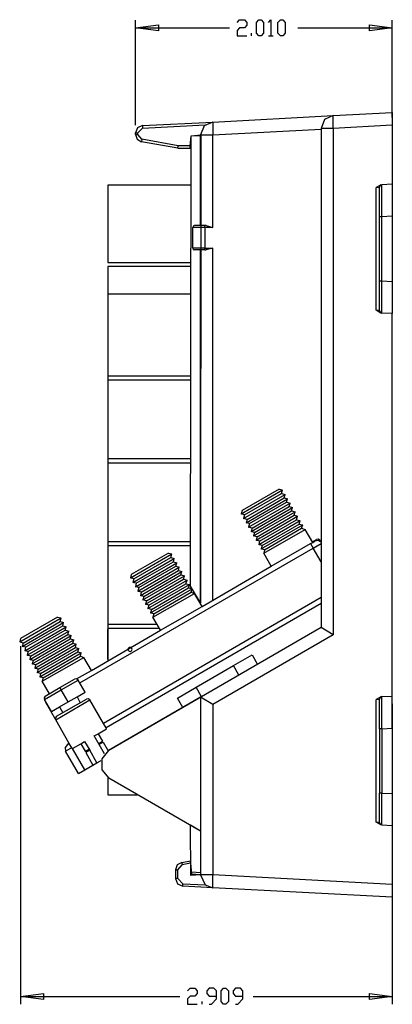
# Model space of a CAD drawing. Extents: x 0.7 to 22.5, y 4.7 to 28.2.
# Drawn here: x 19.6 to 22.5, y 16.9 to 24.5 of the extents above; entities that cross this region are included whole.
import ezdxf

# ---------------------------------------------------------------- set-up
doc = ezdxf.new("R2010")
doc.units = 0
doc.header["$MEASUREMENT"] = 0
doc.layers.get('0').update_dxf_attribs({"linetype": 'CONTINUOUS'})

# ---------------------------------------------------------------- blocks, each defined once
blk = doc.blocks.new('SHEET_4005', base_point=(21.057, 20.744))
at = {"color": 7, "linetype": 'CONTINUOUS'}
for points in [[(20.5645, 23.68), (21.1098, 23.7077)], [(21.1098, 23.7077), (21.0432, 23.6772), (21.0154, 23.6092)], [(21.1098, 23.7077), (22.0421, 23.7577)], [(21.1098, 23.7077), (21.1098, 23.6092)], [(22.0421, 23.7577), (21.9755, 23.7272), (21.9492, 23.6578)], [(22.0421, 23.7577), (22.5, 23.7813)], [(22.0421, 23.6578), (22.0421, 23.7577)], [(22.5, 23.7813), (22.5, 23.6828)], [(20.5645, 23.68), (20.5257, 23.6619), (20.5104, 23.6231)], [(20.5298, 23.6231), (20.5645, 23.6606)], [(20.5645, 23.6606), (21.0515, 23.6855)], [(20.5645, 23.68), (20.5645, 23.6606)], [(21.1098, 23.6092), (21.9492, 23.6536)], [(21.9492, 23.6578), (21.9492, 23.6536)], [(22.0421, 23.6578), (21.9492, 23.6578)], [(21.9492, 23.6536), (21.9492, 19.7936)], [(22.5, 23.6828), (22.0421, 23.6578)], [(22.0421, 23.6578), (22.0421, 19.7367)], [(22.5, 23.6828), (22.5, 23.2263)], [(20.5104, 23.6231), (20.5298, 23.6231)], [(20.5104, 23.6106), (20.5104, 23.6231)], [(20.5104, 23.6106), (20.5298, 23.6106)], [(20.5104, 23.6106), (20.5243, 23.5745), (20.5576, 23.5551)], [(20.5298, 23.6106), (20.5298, 23.6231)], [(20.5603, 23.5745), (20.5298, 23.6106)], [(20.5603, 23.5745), (20.5576, 23.5551)], [(20.8392, 23.5052), (20.5576, 23.5551)], [(20.8406, 23.5246), (20.5603, 23.5745)], [(20.935, 23.5246), (20.9419, 23.6009)], [(20.9419, 23.6009), (21.0154, 23.6037)], [(21.0154, 23.6092), (21.0335, 23.6092)], [(21.0154, 23.6092), (21.0154, 23.6037)], [(21.0154, 22.9057), (21.0154, 23.6037)], [(21.0335, 23.6092), (21.1098, 23.6092)], [(21.1098, 22.8905), (21.1098, 23.6092)], [(20.8392, 23.5052), (20.8406, 23.5246)], [(20.8392, 23.5052), (20.8406, 23.5052)], [(20.8392, 23.5052), (20.9336, 23.5052)], [(20.935, 23.5246), (20.8406, 23.5246)], [(20.9336, 23.5052), (20.935, 23.5246)], [(22.4112, 23.2207), (22.3737, 23.1999)], [(22.3737, 23.1999), (22.4015, 23.2027)], [(22.3737, 22.2508), (22.3737, 23.1999)], [(22.4195, 23.2221), (22.407, 23.2152), (22.4015, 23.2027)], [(22.4015, 22.9737), (22.4015, 23.2027)], [(22.4112, 23.2207), (22.4195, 23.2221)], [(22.5, 23.2263), (22.4195, 23.2221)], [(22.4195, 22.9737), (22.4195, 23.2221)], [(22.5, 23.2263), (22.5, 22.9779)], [(22.4195, 22.9737), (22.4015, 22.9737)], [(22.4015, 22.4756), (22.4015, 22.9737)], [(22.5, 22.9779), (22.4195, 22.9737)], [(22.4195, 22.4756), (22.4195, 22.9737)], [(22.5, 22.9779), (22.5, 22.4715)], [(20.9682, 22.9057), (20.9585, 22.9016), (20.9544, 22.8905)], [(21.0473, 22.8905), (20.9544, 22.8905)], [(20.9544, 22.7309), (20.9544, 22.8905)], [(21.0154, 22.9057), (20.9682, 22.9057)], [(21.0487, 22.9057), (21.0154, 22.9057)], [(21.0473, 22.8905), (21.0487, 22.9057)], [(21.1098, 22.8905), (21.0473, 22.8905)], [(21.0473, 22.8905), (21.0473, 22.7309)], [(21.0584, 22.9057), (21.0487, 22.9057)], [(21.0584, 22.9057), (21.1098, 22.8905)], [(20.9544, 22.7309), (20.9585, 22.7212), (20.9682, 22.717)], [(21.0473, 22.7309), (20.9544, 22.7309)], [(21.0154, 22.717), (20.9682, 22.717)], [(21.0154, 19.9767), (21.0154, 22.717)], [(21.0487, 22.717), (21.0154, 22.717)], [(21.0487, 22.717), (21.0473, 22.7309)], [(21.0473, 22.7309), (21.1098, 22.7309)], [(21.0487, 22.717), (21.0584, 22.717)], [(21.1098, 22.7309), (21.0584, 22.717)], [(21.1098, 20.0058), (21.1098, 22.7309)], [(22.4195, 22.4756), (22.4015, 22.4756)], [(22.4015, 22.2481), (22.4015, 22.4756)], [(22.4195, 22.2286), (22.4195, 22.4756)], [(22.5, 22.4715), (22.4195, 22.4756)], [(22.5, 22.4715), (22.5, 22.2245)], [(22.4015, 22.2481), (22.3737, 22.2508)], [(22.4112, 22.2286), (22.3737, 22.2508)], [(22.4015, 22.2481), (22.407, 22.2356), (22.4195, 22.2286)], [(22.4195, 22.2286), (22.4112, 22.2286)], [(22.5, 22.2245), (22.4195, 22.2286)], [(22.5, 19.2635), (22.5, 22.2245)], [(21.329, 20.6732), (21.6495, 20.8592)], [(21.6231, 20.8661), (21.3359, 20.6996)], [(21.3484, 20.6385), (21.6689, 20.8245)], [(21.3553, 20.6663), (21.6426, 20.8314)], [(21.6231, 20.8661), (21.6495, 20.8592)], [(21.6426, 20.8314), (21.6495, 20.8592)], [(21.6426, 20.8314), (21.6689, 20.8245)], [(21.662, 20.7981), (21.6689, 20.8245)], [(21.3678, 20.6052), (21.6883, 20.7912)], [(21.3748, 20.6316), (21.662, 20.7981)], [(21.3873, 20.5719), (21.7078, 20.7565)], [(21.3942, 20.5983), (21.6814, 20.7648)], [(21.662, 20.7981), (21.6883, 20.7912)], [(21.6814, 20.7648), (21.6883, 20.7912)], [(21.6814, 20.7648), (21.7078, 20.7565)], [(21.7008, 20.7301), (21.7078, 20.7565)], [(21.3359, 20.6996), (21.329, 20.6732)], [(21.3553, 20.6663), (21.329, 20.6732)], [(21.3553, 20.6663), (21.3484, 20.6385)], [(21.4067, 20.5373), (21.7272, 20.7232)], [(21.4136, 20.5636), (21.7008, 20.7301)], [(21.4261, 20.504), (21.7466, 20.6899)], [(21.433, 20.5303), (21.7203, 20.6968)], [(21.4525, 20.497), (21.7397, 20.6635)], [(21.7008, 20.7301), (21.7272, 20.7232)], [(21.7203, 20.6968), (21.7272, 20.7232)], [(21.7203, 20.6968), (21.7466, 20.6899)], [(21.7397, 20.6635), (21.7466, 20.6899)], [(21.7397, 20.6635), (21.766, 20.6552)], [(21.3748, 20.6316), (21.3484, 20.6385)], [(21.3748, 20.6316), (21.3678, 20.6052)], [(21.3942, 20.5983), (21.3678, 20.6052)], [(21.3942, 20.5983), (21.3873, 20.5719)], [(21.4455, 20.4707), (21.766, 20.6552)], [(21.465, 20.436), (21.7868, 20.6219)], [(21.4719, 20.4623), (21.7591, 20.6288)], [(21.4844, 20.4027), (21.8063, 20.5886)], [(21.4913, 20.429), (21.7785, 20.5955)], [(21.7591, 20.6288), (21.766, 20.6552)], [(21.7591, 20.6288), (21.7868, 20.6219)], [(21.7785, 20.5955), (21.7868, 20.6219)], [(21.7785, 20.5955), (21.8063, 20.5886)], [(21.7979, 20.5622), (21.8063, 20.5886)], [(21.4136, 20.5636), (21.3873, 20.5719)], [(21.4136, 20.5636), (21.4067, 20.5373)], [(21.433, 20.5303), (21.4067, 20.5373)], [(21.433, 20.5303), (21.4261, 20.504)], [(21.5038, 20.3694), (21.8257, 20.5539)], [(21.5107, 20.3957), (21.7979, 20.5622)], [(21.7979, 20.5622), (21.8257, 20.5539)], [(21.884, 20.4526), (21.8257, 20.5539)], [(21.4525, 20.497), (21.4261, 20.504)], [(21.4525, 20.497), (21.4455, 20.4707)], [(21.4719, 20.4623), (21.4455, 20.4707)], [(21.4719, 20.4623), (21.465, 20.436)], [(21.4913, 20.429), (21.465, 20.436)], [(21.5621, 20.2681), (21.8673, 20.4443)], [(21.8673, 20.4443), (21.884, 20.4526)], [(21.8673, 20.4443), (21.8867, 20.4096)], [(21.8812, 20.4582), (21.9117, 20.4762)], [(21.884, 20.4526), (21.9006, 20.4637)], [(21.8867, 20.4096), (21.9492, 20.4457)], [(21.9492, 20.4554), (21.9256, 20.4679), (21.9006, 20.4637)], [(21.9395, 20.4693), (21.927, 20.479), (21.9117, 20.4762)], [(21.9339, 20.4665), (21.9395, 20.4693)], [(21.9436, 20.4609), (21.9395, 20.4693)], [(20.0789, 19.3648), (21.8867, 20.4096)], [(20.4715, 20.1779), (20.792, 20.3638)], [(20.7657, 20.3708), (20.4785, 20.2043)], [(20.7657, 20.3708), (20.792, 20.3638)], [(20.7851, 20.3361), (20.792, 20.3638)], [(21.4913, 20.429), (21.4844, 20.4027)], [(21.5107, 20.3957), (21.4844, 20.4027)], [(21.5107, 20.3957), (21.5038, 20.3694)], [(21.5621, 20.2681), (21.5038, 20.3694)], [(21.9492, 20.3014), (21.8867, 20.4096)], [(20.491, 20.1432), (20.8115, 20.3291)], [(20.4979, 20.171), (20.7851, 20.3361)], [(20.5104, 20.1099), (20.8309, 20.2958)], [(20.5173, 20.1363), (20.8045, 20.3028)], [(20.7851, 20.3361), (20.8115, 20.3291)], [(20.8045, 20.3028), (20.8115, 20.3291)], [(20.8045, 20.3028), (20.8309, 20.2958)], [(20.824, 20.2695), (20.8309, 20.2958)], [(20.4785, 20.2043), (20.4715, 20.1779)], [(20.5298, 20.0766), (20.8503, 20.2611)], [(20.5368, 20.103), (20.824, 20.2695)], [(20.5492, 20.0419), (20.8711, 20.2278)], [(20.5562, 20.0683), (20.8434, 20.2348)], [(20.5756, 20.035), (20.8628, 20.2015)], [(20.824, 20.2695), (20.8503, 20.2611)], [(20.8434, 20.2348), (20.8503, 20.2611)], [(20.8434, 20.2348), (20.8711, 20.2278)], [(20.8628, 20.2015), (20.8711, 20.2278)], [(20.8628, 20.2015), (20.8906, 20.1945)], [(21.0265, 19.9573), (21.5621, 20.2681)], [(20.4979, 20.171), (20.4715, 20.1779)], [(20.4979, 20.171), (20.491, 20.1432)], [(20.5173, 20.1363), (20.491, 20.1432)], [(20.5173, 20.1363), (20.5104, 20.1099)], [(20.5687, 20.0086), (20.8906, 20.1945)], [(20.5881, 19.9753), (20.91, 20.1599)], [(20.595, 20.0017), (20.8822, 20.1682)], [(20.6075, 19.9406), (20.9294, 20.1266)], [(20.6144, 19.967), (20.9017, 20.1335)], [(20.8822, 20.1682), (20.8906, 20.1945)], [(20.8822, 20.1682), (20.91, 20.1599)], [(20.9017, 20.1335), (20.91, 20.1599)], [(20.9017, 20.1335), (20.9294, 20.1266)], [(20.9211, 20.1002), (20.9294, 20.1266)], [(20.5368, 20.103), (20.5104, 20.1099)], [(20.5368, 20.103), (20.5298, 20.0766)], [(20.5562, 20.0683), (20.5298, 20.0766)], [(20.5562, 20.0683), (20.5492, 20.0419)], [(20.6269, 19.9073), (20.9488, 20.0933)], [(20.6339, 19.9337), (20.9211, 20.1002)], [(20.6464, 19.874), (20.9682, 20.0586)], [(20.6533, 19.9004), (20.9419, 20.0669)], [(20.9211, 20.1002), (20.9488, 20.0933)], [(20.9419, 20.0669), (20.9488, 20.0933)], [(20.9419, 20.0669), (20.9682, 20.0586)], [(21.0265, 19.9573), (20.9682, 20.0586)], [(21.9492, 20.0253), (20.2634, 19.0512)], [(21.9492, 19.9795), (20.2828, 19.0165)], [(20.5756, 20.035), (20.5492, 20.0419)], [(20.5756, 20.035), (20.5687, 20.0086)], [(20.595, 20.0017), (20.5687, 20.0086)], [(20.595, 20.0017), (20.5881, 19.9753)], [(20.6144, 19.967), (20.5881, 19.9753)], [(20.6144, 19.967), (20.6075, 19.9406)], [(20.6339, 19.9337), (20.6075, 19.9406)], [(20.6339, 19.9337), (20.6269, 19.9073)], [(20.6533, 19.9004), (20.6269, 19.9073)], [(20.6533, 19.9004), (20.6464, 19.874)], [(20.7046, 19.7727), (21.0265, 19.9573)], [(19.6141, 19.6826), (19.9346, 19.8685)], [(19.9082, 19.8754), (19.621, 19.7089)], [(19.6335, 19.6479), (19.954, 19.8338)], [(19.6405, 19.6742), (19.9277, 19.8407)], [(19.9082, 19.8754), (19.9346, 19.8685)], [(19.9277, 19.8407), (19.9346, 19.8685)], [(19.9277, 19.8407), (19.954, 19.8338)], [(19.9471, 19.8074), (19.954, 19.8338)], [(20.7046, 19.7727), (20.6464, 19.874)], [(19.6529, 19.6146), (19.9748, 19.8005)], [(19.6599, 19.6409), (19.9471, 19.8074)], [(19.6724, 19.5813), (19.9943, 19.7658)], [(19.6793, 19.6076), (19.9665, 19.7741)], [(19.9471, 19.8074), (19.9748, 19.8005)], [(19.9665, 19.7741), (19.9748, 19.8005)], [(19.9665, 19.7741), (19.9943, 19.7658)], [(19.9859, 19.7394), (19.9943, 19.7658)], [(20.1691, 19.4619), (20.7046, 19.7727)], [(21.9492, 19.7936), (20.3037, 18.8431)], [(22.0421, 19.7367), (21.9492, 19.7936)], [(21.9492, 19.7936), (21.9506, 19.7936)], [(19.621, 19.7089), (19.6141, 19.6826)], [(19.6405, 19.6742), (19.6141, 19.6826)], [(19.6405, 19.6742), (19.6335, 19.6479)], [(19.6918, 19.5466), (20.0137, 19.7325)], [(19.6987, 19.5729), (19.9859, 19.7394)], [(19.7112, 19.5133), (20.0331, 19.6992)], [(19.7182, 19.5396), (20.0054, 19.7061)], [(19.7376, 19.5063), (20.0262, 19.6728)], [(19.9859, 19.7394), (20.0137, 19.7325)], [(20.0054, 19.7061), (20.0137, 19.7325)], [(20.0054, 19.7061), (20.0331, 19.6992)], [(20.0262, 19.6728), (20.0331, 19.6992)], [(20.0262, 19.6728), (20.0525, 19.6645)], [(22.0421, 19.7367), (21.1098, 19.1969)], [(19.6599, 19.6409), (19.6335, 19.6479)], [(19.6599, 19.6409), (19.6529, 19.6146)], [(19.6793, 19.6076), (19.6529, 19.6146)], [(19.6793, 19.6076), (19.6724, 19.5813)], [(19.7306, 19.48), (20.0525, 19.6645)], [(19.7501, 19.4453), (20.072, 19.6312)], [(19.757, 19.4717), (20.0456, 19.6382)], [(19.7695, 19.412), (20.0914, 19.5979)], [(19.7764, 19.4384), (20.065, 19.6049)], [(20.0456, 19.6382), (20.0525, 19.6645)], [(20.0456, 19.6382), (20.072, 19.6312)], [(20.065, 19.6049), (20.072, 19.6312)], [(20.065, 19.6049), (20.0914, 19.5979)], [(20.0844, 19.5716), (20.0914, 19.5979)], [(19.6987, 19.5729), (19.6724, 19.5813)], [(19.6987, 19.5729), (19.6918, 19.5466)], [(19.7182, 19.5396), (19.6918, 19.5466)], [(19.7182, 19.5396), (19.7112, 19.5133)], [(19.7889, 19.3787), (20.1108, 19.5632)], [(19.7959, 19.4051), (20.0844, 19.5716)], [(20.0844, 19.5716), (20.1108, 19.5632)], [(20.1691, 19.4619), (20.1108, 19.5632)], [(21.2693, 19.4994), (21.4136, 19.5827)], [(21.4136, 19.5827), (21.4566, 19.5091)], [(19.7376, 19.5063), (19.7112, 19.5133)], [(19.7376, 19.5063), (19.7306, 19.48)], [(19.757, 19.4717), (19.7306, 19.48)], [(19.757, 19.4717), (19.7501, 19.4453)], [(19.7764, 19.4384), (19.7501, 19.4453)], [(20.0539, 19.3967), (20.1691, 19.4619)], [(20.9807, 19.3315), (21.2693, 19.4994)], [(21.3123, 19.4259), (21.2693, 19.4994)], [(19.7764, 19.4384), (19.7695, 19.412)], [(19.7959, 19.4051), (19.7695, 19.412)], [(19.7959, 19.4051), (19.7889, 19.3787)], [(19.8444, 19.2816), (19.7889, 19.3787)], [(19.9263, 19.3287), (20.0387, 19.394)], [(19.936, 19.3121), (20.0664, 19.387)], [(20.0664, 19.387), (20.0539, 19.3967), (20.0387, 19.394)], [(20.1205, 19.2927), (20.0664, 19.387)], [(19.8056, 19.2372), (19.936, 19.3121)], [(19.8125, 19.2635), (19.9263, 19.3287)], [(19.9263, 19.3287), (19.936, 19.3121)], [(19.9901, 19.2177), (19.936, 19.3121)], [(20.0581, 19.2566), (20.1205, 19.2927)], [(20.8351, 19.2483), (20.9807, 19.3315)], [(21.0224, 19.258), (20.9807, 19.3315)], [(19.8125, 19.2635), (19.8042, 19.251), (19.8056, 19.2372)], [(19.8611, 19.1428), (19.8056, 19.2372)], [(19.8111, 19.2274), (19.8167, 19.2136)], [(19.8167, 19.2136), (19.818, 19.215)], [(19.893, 19.0804), (19.8167, 19.2136)], [(19.893, 19.0804), (20.158, 19.233)], [(19.8999, 19.1067), (20.1316, 19.2399)], [(19.9235, 19.1789), (19.9901, 19.2177)], [(19.9901, 19.2177), (20.0581, 19.2566)], [(20.0581, 19.2566), (20.0831, 19.2122)], [(20.158, 19.233), (20.1455, 19.2427), (20.1316, 19.2399)], [(20.2634, 19.0512), (20.158, 19.233)], [(21.0154, 19.2538), (20.3009, 18.8417)], [(20.8781, 19.1747), (20.8351, 19.2483)], [(21.1098, 19.1969), (21.0154, 19.2538)], [(21.0154, 19.2538), (21.0154, 18.2173)], [(22.4112, 19.258), (22.3737, 19.2372)], [(22.3737, 19.2372), (22.4015, 19.2399)], [(22.3737, 18.2881), (22.3737, 19.2372)], [(22.4195, 19.2594), (22.407, 19.2524), (22.4015, 19.2399)], [(22.4015, 19.011), (22.4015, 19.2399)], [(22.4112, 19.258), (22.4195, 19.2594)], [(22.4195, 19.2594), (22.5, 19.2635)], [(22.4195, 19.011), (22.4195, 19.2594)], [(22.5, 19.0152), (22.5, 19.2635)], [(19.8611, 19.1428), (19.9235, 19.1789)], [(19.9235, 19.1789), (19.9485, 19.1345)], [(21.1098, 19.1969), (21.1098, 17.8788)], [(19.8999, 19.1067), (19.8916, 19.0942), (19.893, 19.0804)], [(19.9984, 18.8972), (19.893, 19.0804)], [(20.2218, 18.9721), (20.287, 19.0096)], [(20.2828, 19.0165), (20.2634, 19.0512)], [(20.287, 19.0096), (20.2828, 19.0165)], [(22.4195, 19.011), (22.4015, 19.011)], [(22.4015, 19.011), (22.4015, 18.5129)], [(22.4195, 19.011), (22.5, 19.0152)], [(22.4195, 19.011), (22.4195, 18.5129)], [(22.5, 19.0152), (22.5, 18.5087)], [(20.0872, 18.8944), (20.1164, 18.9125)], [(20.1164, 18.9125), (20.1566, 18.8445)], [(20.1913, 18.9555), (20.2218, 18.9721)], [(20.2301, 18.8875), (20.1913, 18.9555)], [(20.2218, 18.9721), (20.2551, 18.9139)], [(20.226, 18.8958), (20.2551, 18.9139)], [(20.2606, 18.9055), (20.2301, 18.8875)], [(20.2606, 18.9055), (20.2981, 18.8389)], [(19.9832, 18.8889), (19.9651, 18.8653), (19.9693, 18.8362)], [(20.0178, 18.8639), (19.9693, 18.8362)], [(20.0692, 18.6641), (19.9693, 18.8362)], [(19.9984, 18.8972), (19.9832, 18.8889)], [(20.0178, 18.8639), (19.9984, 18.8972)], [(20.022, 18.857), (20.0178, 18.8639)], [(20.022, 18.857), (20.0872, 18.8944)], [(20.1177, 18.6919), (20.022, 18.857)], [(20.0872, 18.8944), (20.1205, 18.8362)], [(20.1205, 18.8362), (20.151, 18.8528)], [(20.1566, 18.8445), (20.1261, 18.8265)], [(20.2121, 18.746), (20.1566, 18.8445)], [(20.2717, 18.8154), (20.2301, 18.8875)], [(20.3009, 18.8417), (20.2495, 18.7765), (20.2495, 18.6919), (20.3037, 18.628)], [(20.3037, 18.8431), (20.3009, 18.8417)], [(20.1261, 18.8265), (20.1816, 18.7293)], [(20.2121, 18.746), (20.2454, 18.7654)], [(20.0692, 18.6641), (20.1177, 18.6919)], [(20.1177, 18.6919), (20.1816, 18.7293)], [(20.1816, 18.7293), (20.2121, 18.746)], [(21.0154, 18.2173), (20.3037, 18.628)], [(22.4195, 18.5129), (22.4015, 18.5129)], [(22.4015, 18.2853), (22.4015, 18.5129)], [(22.4195, 18.2659), (22.4195, 18.5129)], [(22.4195, 18.5129), (22.5, 18.5087)], [(22.5, 18.5087), (22.5, 18.2617)], [(22.4112, 18.2659), (22.3737, 18.2881)], [(22.4015, 18.2853), (22.3737, 18.2881)], [(22.4015, 18.2853), (22.407, 18.2715), (22.4195, 18.2659)], [(22.4195, 18.2659), (22.4112, 18.2659)], [(22.4195, 18.2659), (22.5, 18.2617)], [(22.5, 18.2617), (22.5, 17.8052)], [(21.0154, 18.2173), (21.0154, 17.8829)], [(20.8697, 17.9759), (20.8337, 17.9565), (20.8198, 17.9176)], [(20.8198, 17.9176), (20.8198, 17.851)], [(20.8198, 17.9176), (20.8392, 17.9176)], [(20.8392, 17.9176), (20.8725, 17.9565)], [(20.8392, 17.851), (20.8392, 17.9176)], [(20.8697, 17.9759), (20.9363, 17.9884)], [(20.8697, 17.9759), (20.8725, 17.9565)], [(20.9377, 17.969), (20.8725, 17.9565)], [(20.9377, 17.969), (20.9363, 17.9884)], [(20.9377, 17.969), (20.9447, 17.8871)], [(20.8392, 17.851), (20.8198, 17.851)], [(20.8198, 17.851), (20.8364, 17.8094), (20.8767, 17.7914)], [(20.8392, 17.851), (20.8767, 17.8108)], [(20.9447, 17.8871), (20.9461, 17.9024)], [(20.9447, 17.8871), (21.0154, 17.8829)], [(20.9461, 17.9024), (21.0154, 17.8982)], [(21.0154, 17.8829), (21.0154, 17.8788)], [(21.0154, 17.8788), (21.0515, 17.8011)], [(21.1098, 17.8788), (21.0154, 17.8788)], [(21.1098, 17.7789), (21.1098, 17.8788)], [(22.5, 17.8052), (21.1098, 17.8788)], [(20.8767, 17.7914), (20.8767, 17.8108)], [(20.8767, 17.8108), (21.0515, 17.8011)], [(21.1098, 17.7789), (20.8767, 17.7914)], [(21.0515, 17.8011), (21.1098, 17.7789)], [(22.5, 17.7067), (21.1098, 17.7789)], [(22.5, 17.8052), (22.5, 17.7067)]]:
    blk.add_lwpolyline(points, dxfattribs=at)

msp = doc.modelspace()

# ---------------------------------------------------------------- linework, layer by layer
at = {"color": 7, "linetype": 'CONTINUOUS'}
for points in [[(20.5104, 23.6828), (20.5104, 24.4958)], [(21.2985, 24.4792), (21.3165, 24.5), (21.354, 24.5), (21.372, 24.4792), (21.372, 24.4584), (21.354, 24.4376), (21.3165, 24.4376), (21.2985, 24.4167), (21.2985, 24.3751), (21.372, 24.3751)], [(21.5399, 24.4792), (21.5579, 24.5), (21.5579, 24.3751)], [(22.5, 23.7424), (22.5, 24.4958)], [(20.5104, 24.4362), (21.2388, 24.4362)], [(21.4095, 24.3751), (21.4095, 24.3959)], [(21.7688, 24.4362), (22.5, 24.4362)], [(21.5399, 24.3751), (21.5773, 24.3751)], [(20.938, 23.2188), (20.2974, 23.2188), (20.2974, 22.6206), (20.938, 22.6206)], [(20.938, 22.5886), (20.2974, 22.5886), (20.2974, 22.375)], [(20.938, 22.375), (20.2974, 22.375), (20.2979, 19.5312), (20.2979, 19.53)], [(20.2974, 21.7422), (20.938, 21.7422)], [(20.2974, 21.7109), (20.938, 21.7109)], [(20.2974, 21.1016), (20.938, 21.1016)], [(20.2974, 21.0703), (20.938, 21.0703)], [(20.2974, 20.4609), (20.938, 20.4609)], [(20.2974, 20.4297), (20.938, 20.4297)], [(20.2974, 19.8203), (20.677, 19.8207)], [(20.2974, 19.7891), (20.6948, 19.7899)], [(20.2974, 19.5487), (20.2974, 19.7812)], [(19.621, 19.6493), (19.621, 16.8784)], [(22.5, 19.2039), (22.5, 16.8784)], [(20.2974, 18.6413), (20.2974, 18.5), (20.5243, 18.5)], [(20.9141, 16.9811), (20.9336, 17.0019), (20.9696, 17.0019), (20.9891, 16.9811), (20.9891, 16.9603), (20.9696, 16.9394), (20.9336, 16.9394), (20.9141, 16.9186), (20.9141, 16.877), (20.9891, 16.877)], [(21.082, 16.877), (21.1001, 16.877), (21.1375, 16.9186), (21.1375, 16.9811), (21.1181, 17.0019), (21.082, 17.0019), (21.0626, 16.9811), (21.0626, 16.9603), (21.082, 16.9394), (21.1375, 16.9394)], [(21.286, 16.877), (21.304, 16.877), (21.3415, 16.9186), (21.3415, 16.9811), (21.3234, 17.0019), (21.286, 17.0019), (21.2666, 16.9811), (21.2666, 16.9603), (21.286, 16.9394), (21.3415, 16.9394)], [(19.621, 16.9381), (20.8545, 16.9381)], [(21.4219, 16.9381), (22.5, 16.9381)], [(21.0265, 16.877), (21.0265, 16.8978)]]:
    msp.add_lwpolyline(points, dxfattribs=at)
for points in [[(21.465, 24.3751), (21.4469, 24.3959), (21.4469, 24.4792), (21.465, 24.5), (21.4844, 24.5), (21.5024, 24.4792), (21.5024, 24.3959), (21.4844, 24.3751)], [(21.6328, 24.3751), (21.6134, 24.3959), (21.6134, 24.4792), (21.6328, 24.5), (21.6509, 24.5), (21.6703, 24.4792), (21.6703, 24.3959), (21.6509, 24.3751)], [(20.688, 24.4598), (20.688, 24.4126), (20.5104, 24.4362)], [(22.3224, 24.4126), (22.3224, 24.4598), (22.5, 24.4362)], [(21.0154, 19.9844), (20.938, 20.1133), (20.9419, 23.6009), (21.0161, 23.6075)], [(20.9406, 17.875), (20.938, 18.2656), (21.0154, 18.2188), (21.0157, 17.8782)], [(21.193, 16.877), (21.175, 16.8978), (21.175, 16.9811), (21.193, 17.0019), (21.2111, 17.0019), (21.2305, 16.9811), (21.2305, 16.8978), (21.2111, 16.877)], [(19.7986, 16.9616), (19.7986, 16.9145), (19.621, 16.9381)], [(22.3224, 16.9145), (22.3224, 16.9616), (22.5, 16.9381)]]:
    msp.add_lwpolyline(points, close=True, dxfattribs=at)
msp.add_lwpolyline([(20.4849, 19.625, 1), (20.4536, 19.625, 1)], format="xyb", close=True, dxfattribs=at)

# ---------------------------------------------------------------- block references
msp.add_blockref('SHEET_4005', (21.057, 20.744))

doc.saveas('drawing.dxf')
